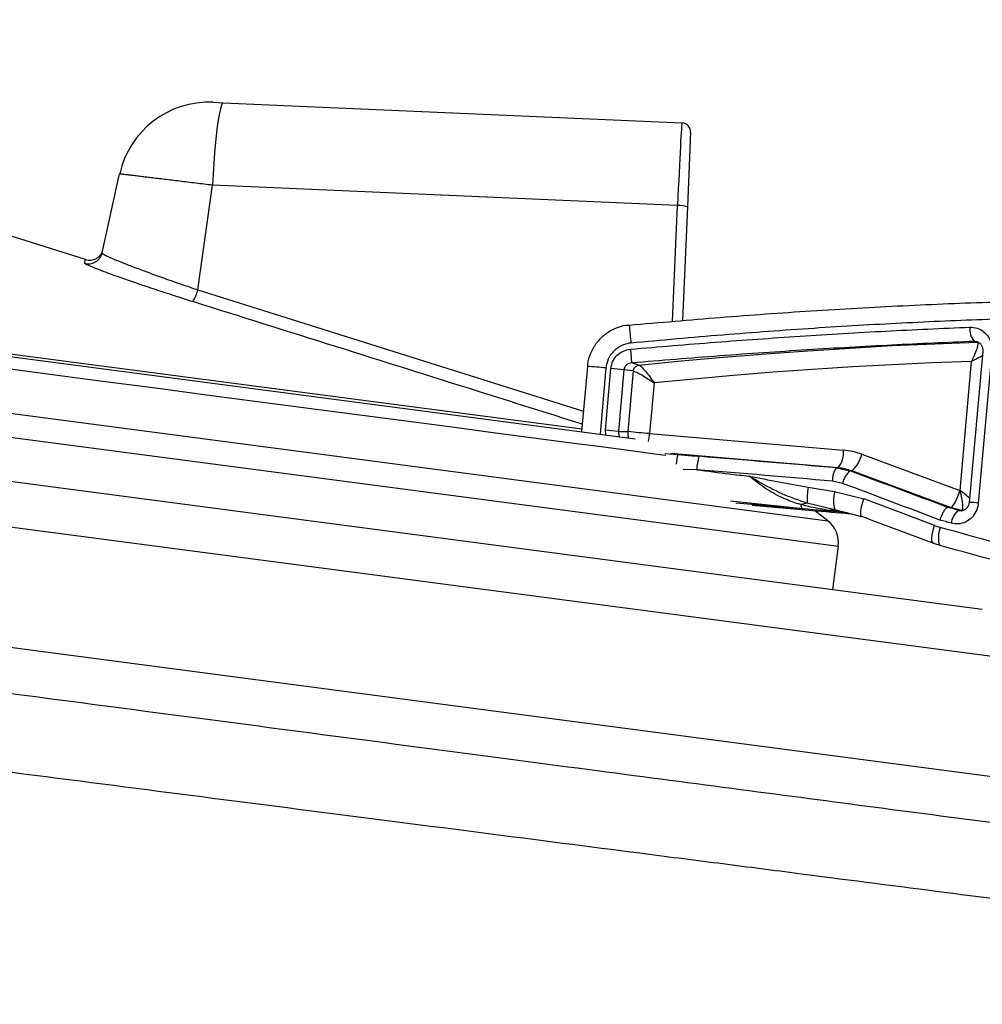
# Model space of a CAD drawing. Units: millimetres. Extents: x 1083 to 8061, y 471 to 4973.
# Drawn here: x 5408 to 5513, y 3845 to 3952 of the extents above; entities that cross this region are included whole.
import ezdxf

# ---------------------------------------------------------------- set-up
doc = ezdxf.new("R2010")
doc.units = ezdxf.units.MM

msp = doc.modelspace()

# ---------------------------------------------------------------- linework, layer by layer
at = {"color": 7, "linetype": 'Continuous', "lineweight": 25}
for p, q in [((5127.19, 3952.42), (5475.17, 3906.61)), ((5085.85, 3944.25), (5513.11, 3888)), ((5415.08, 3926.2), (5360.17, 3943.52)), ((5429.02, 3943.39), (5430.15, 3943.34)), ((5430.15, 3943.34), (5480.28, 3941.15)), ((5481.23, 3940.11), (5480.88, 3931.97)), ((5416.91, 3926.92), (5418.82, 3935.56)), ((5427.37, 3922.89), (5428.97, 3934.33)), ((5479.8, 3932.11), (5428.97, 3934.33)), ((5480.88, 3931.97), (5480.33, 3919.53)), ((5512.56, 3917.17), (5512.25, 3917.26)), ((5512.56, 3917.17), (5512.56, 3917.17)), ((5513.16, 3916.2), (5511.68, 3899.65)), ((5514.15, 3916.13), (5512.68, 3899.58)), ((5475.59, 3914.66), (5474.78, 3914.9)), ((5510.68, 3900.95), (5511.94, 3915.07)), ((5469.95, 3914.5), (5469.31, 3907.4)), ((5471.92, 3907.56), (5472.52, 3914.3)), ((5473.95, 3914.16), (5473.35, 3907.42)), ((5474.98, 3914.02), (5473.95, 3914.16)), ((5474.39, 3907.42), (5474.98, 3914.02)), ((5477.24, 3912.72), (5476.75, 3907.2)), ((5473.35, 3907.42), (5474.39, 3907.42)), ((5476.75, 3907.2), (5497.95, 3905.37)), ((5499.94, 3904.92), (5510.67, 3900.95)), ((5497.15, 3903.43), (5497.36, 3903.43)), ((5497.15, 3903.43), (5498.65, 3903.1)), ((5498.85, 3903.1), (5498.65, 3903.1)), ((5509.65, 3899.1), (5498.85, 3903.1)), ((5497.84, 3901.73), (5496.73, 3901.98)), ((5494.09, 3901.32), (5496.97, 3900.83)), ((5496.97, 3900.83), (5500.18, 3900.04)), ((5510.67, 3900.95), (5510.68, 3900.95)), ((5493.51, 3898.94), (5486.16, 3899.58)), ((5487.99, 3899.34), (5494.59, 3898.77)), ((5496.99, 3898.84), (5493.98, 3899.56)), ((5494.46, 3898.79), (5494.98, 3898.74)), ((5496.23, 3897.65), (5494.79, 3898.76)), ((5499.96, 3898.09), (5496.99, 3898.84)), ((5509.35, 3899.1), (5509.35, 3899.1)), ((5509.65, 3899.1), (5509.35, 3899.1)), ((5510.87, 3898.77), (5509.65, 3899.1)), ((5510.55, 3898.76), (5510.86, 3898.77)), ((5510.55, 3898.76), (5510.81, 3898.74)), ((5507.9, 3897.12), (5508.53, 3896.91)), ((5496.76, 3890.15), (5497.38, 3894.88)), ((5508.62, 3894.91), (5507.82, 3895.16))]:
    msp.add_line(p, q, dxfattribs=at)
at = {"color": 8, "linetype": 'Continuous', "lineweight": 25}
for p, q in [((5135.07, 3951.69), (5469.34, 3907.68)), ((5517.42, 3882.39), (5101.41, 3937.16)), ((5479.25, 3919.43), (5479.8, 3932.11)), ((5273.65, 3926.95), (5496.23, 3897.65)), ((5415.15, 3925.69), (5414.99, 3925.81)), ((5091.85, 3925.3), (5515.72, 3869.5)), ((5273.31, 3924.38), (5497.38, 3894.88)), ((5427.37, 3922.89), (5469.51, 3909.63)), ((5512.54, 3917.22), (5512.25, 3917.26)), ((5471.97, 3914.35), (5471.33, 3907.12)), ((5471.96, 3907.03), (5471.92, 3907.56)), ((5473.35, 3907.42), (5473.39, 3906.84)), ((5497.36, 3903.43), (5479.06, 3905.01)), ((5478.43, 3905.01), (5479.84, 3904.89)), ((5481.91, 3903.23), (5480.43, 3903.24)), ((5493.51, 3898.94), (5485.6, 3899.79)), ((5487.97, 3899.34), (5494.98, 3898.74)), ((5498.36, 3898.49), (5497.83, 3898.57))]:
    msp.add_line(p, q, dxfattribs=at)
at = {"color": 7, "linetype": 'Continuous', "lineweight": 25, "flags": 128}
for points in [[(5430.15, 3943.34), (5430, 3943.18), (5429.84, 3942.68), (5429.67, 3941.87), (5429.5, 3940.76), (5429.35, 3939.41), (5429.2, 3937.85), (5429.07, 3936.14), (5428.97, 3934.33)], [(5475.59, 3914.66), (5480.21, 3915.12), (5484.82, 3915.53), (5489.44, 3915.91), (5494.06, 3916.24), (5498.68, 3916.53), (5503.31, 3916.79), (5507.93, 3917), (5512.56, 3917.17)], [(5511.94, 3915.07), (5507.59, 3914.91), (5503.25, 3914.7), (5498.91, 3914.46), (5494.57, 3914.19), (5490.24, 3913.88), (5485.9, 3913.53), (5481.57, 3913.14), (5477.24, 3912.72)], [(5499.96, 3898.09), (5499.88, 3898.14), (5499.84, 3898.26), (5499.82, 3898.45), (5499.83, 3898.69), (5499.88, 3898.98), (5499.95, 3899.31), (5500.05, 3899.67), (5500.18, 3900.04)], [(5497.83, 3898.57), (5497.29, 3898.62), (5496.75, 3898.66), (5496.21, 3898.71), (5495.67, 3898.76), (5495.13, 3898.8), (5494.59, 3898.85), (5494.05, 3898.9), (5493.51, 3898.94)], [(5494.98, 3898.74), (5495.51, 3898.69), (5496.04, 3898.65), (5496.58, 3898.6), (5497.11, 3898.55), (5497.64, 3898.51), (5498.17, 3898.46), (5498.65, 3898.42)], [(5507.82, 3895.16), (5507.72, 3895.22), (5507.65, 3895.35), (5507.61, 3895.54), (5507.61, 3895.78), (5507.63, 3896.07), (5507.69, 3896.4), (5507.78, 3896.76), (5507.9, 3897.12)], [(5508.62, 3894.91), (5508.51, 3894.96), (5508.43, 3895.09), (5508.37, 3895.28), (5508.35, 3895.54), (5508.35, 3895.84), (5508.38, 3896.18), (5508.44, 3896.54), (5508.53, 3896.91)]]:
    msp.add_lwpolyline(points, dxfattribs=at)
at = {"color": 8, "linetype": 'Continuous', "lineweight": 25, "flags": 128}
for points in [[(5403.04, 3914.75), (5409.84, 3913.86), (5416.41, 3912.99), (5422.76, 3912.16), (5428.86, 3911.35), (5434.72, 3910.58), (5440.31, 3909.85), (5445.63, 3909.15), (5450.68, 3908.48), (5455.44, 3907.86), (5459.91, 3907.27), (5464.07, 3906.72), (5467.93, 3906.21), (5471.47, 3905.75), (5474.69, 3905.32), (5477.59, 3904.94), (5478.52, 3904.82)], [(5474.46, 3906.7), (5474.4, 3907.03), (5474.39, 3907.42)], [(5498.33, 3898.51), (5498.14, 3898.54), (5497.83, 3898.57)]]:
    msp.add_lwpolyline(points, dxfattribs=at)
at = {"color": 7, "linetype": 'Continuous', "lineweight": 25}
for centre, radius, start, end in [((5428.59, 3933.4), 10, 87.5, 167.5), ((5480.23, 3940.15), 1, 357.5, 87.5), ((5479.95, 3929.11), 3, 72.1095, 92.8905), ((5415.44, 3927.24), 1.5, 252.6486, 347.4844), ((5415.53, 3927.63), 1.5, 252.8622, 347.5), ((5423.61, 3923.75), 3.86, 326.194, 347.0868), ((5639.85, 3932.85), 165.9, 184.7796, 185.4612), ((5513.6, 3918.54), 1.86, 171.6242, 223.5665), ((5635.75, 3929.75), 161.65, 184.7368, 185.2729), ((5467.99, 3860.64), 53.85, 83.6467, 85.1725), ((5467.39, 3853.9), 53.85, 83.6467, 85.1725), ((5483.92, 3994.37), 87.46, 263.7436, 265.2983), ((5495.23, 3905.15), 2.73, 321.1295, 4.5528), ((5487.16, 3903.15), 5.25, 162.8534, 179.1191), ((5496.74, 3905.6), 3.27, 310.0802, 347.9498), ((5498.92, 3902.13), 2.19, 143.6726, 184.0431), ((5500.31, 3901.19), 2.53, 131.1572, 167.7305), ((5500.44, 3900.03), 6.48, 168.5419, 184.1735), ((5500.54, 3899.87), 3.69, 164.886, 196.2722), ((5495.3, 3891.48), 8.19, 99.2815, 104.2423), ((5493.85, 3899.4), 0.572, 178.0866, 232.8542), ((5497.06, 3894.79), 4.04, 90.8738, 99.5754), ((5511.54, 3897.22), 1.83, 122.5553, 175.3079), ((5494.4, 3895.27), 3, 352.5, 52.5)]:
    msp.add_arc(centre, radius, start, end, dxfattribs=at)
at = {"color": 8, "linetype": 'Continuous', "lineweight": 25}
for centre, radius, start, end in [((5467.94, 3875.68), 38.88, 84.0525, 87.0481), ((5468.63, 3907.9), 8.15, 348.881, 355.089), ((5484.64, 3903.51), 5, 163.924, 176.2499), ((5511.09, 3884.62), 15.05, 83.9421, 87.7342)]:
    msp.add_arc(centre, radius, start, end, dxfattribs=at)
at = {"color": 7, "linetype": 'Continuous', "lineweight": 25}
for centre, major_axis, ratio, start_param, end_param in [((5479.84, 3931.16), (0.44, 9.99), 0.007925, 0, 1.476264), ((5497.24, 3897.39), (1.12, 7.93), 0.975036, 6.074883, 6.336522), ((5472.84, 3902.71), (119.86, -9.74), 0.022779, 1.368403, 1.495019), ((5472.72, 3901.22), (118.36, -9.61), 0.023209, 1.368397, 1.495013), ((5496.81, 3897.45), (1.16, 5.89), 0.974697, 6.126242, 6.387881), ((5473.16, 3902.04), (117.03, -41.21), 0.077671, 1.283877, 1.37871), ((5472.67, 3900.63), (115.54, -41.08), 0.078664, 1.28386, 1.379221), ((5510.23, 3901.01), (0.61, 1.91), 0.216163, 3.213756, 4.749646), ((5510.24, 3901.01), (-0.64, 2.24), 0.1729, 3.099726, 4.635616), ((5472.98, 3904.17), (115.47, -42.03), 0.04521, 1.2801, 1.349573), ((5472.97, 3901.22), (118.01, -30.41), 0.060309, 1.262244, 1.272945), ((5509.91, 3899.03), (0.981, -0.253), 0.060309, 6.072203, 6.10711), ((5472.31, 3902.29), (117.46, -42.21), 0.044383, 1.279683, 1.349156), ((5472.59, 3899.77), (116.52, -30.27), 0.061169, 1.262514, 1.273749), ((5472.9, 3903.23), (116.44, -31.23), 0.027166, 1.048865, 1.267148), ((5472.39, 3901.3), (118.43, -31.41), 0.02656, 1.048682, 1.266965)]:
    msp.add_ellipse(centre, major_axis=major_axis, ratio=ratio, start_param=start_param, end_param=end_param, dxfattribs=at)
at = {"color": 8, "linetype": 'Continuous', "lineweight": 25}
msp.add_ellipse((5510.24, 3901.01), major_axis=(1.89, -1.35), ratio=0.088907, start_param=0.732826, end_param=1.402065, dxfattribs=at)
at = {"color": 7, "linetype": 'Continuous', "lineweight": 25}
for points, knots in [([(5428.97, 3934.33), (5428.66, 3934.36), (5428.05, 3934.44), (5427.14, 3934.55), (5426.24, 3934.66), (5425.36, 3934.77), (5424.53, 3934.87), (5423.73, 3934.97), (5422.97, 3935.06), (5422.27, 3935.14), (5421.62, 3935.22), (5421.03, 3935.3), (5420.49, 3935.36), (5420.03, 3935.42), (5419.64, 3935.46), (5419.32, 3935.5), (5419.08, 3935.53), (5418.87, 3935.56), (5418.84, 3935.56), (5418.82, 3935.56)], [0, 0, 0, 0, 0.055819, 0.112026, 0.169454, 0.227306, 0.283125, 0.339331, 0.39676, 0.454612, 0.510429, 0.566634, 0.624061, 0.68191, 0.737725, 0.793927, 0.851351, 0.909198, 1, 1, 1, 1]), ([(5416.91, 3926.92), (5416.91, 3926.9), (5416.92, 3926.87), (5417.04, 3926.8), (5417.23, 3926.69), (5417.5, 3926.56), (5417.85, 3926.4), (5418.27, 3926.22), (5418.77, 3926.01), (5419.33, 3925.79), (5419.96, 3925.54), (5420.65, 3925.28), (5421.4, 3924.99), (5422.2, 3924.7), (5423.05, 3924.39), (5423.94, 3924.07), (5424.88, 3923.74), (5426.02, 3923.35), (5426.86, 3923.06), (5427.37, 3922.89)], [0, 0, 0, 0, 0.05519, 0.110769, 0.167572, 0.224793, 0.280073, 0.33573, 0.392571, 0.449815, 0.505863, 0.56229, 0.619901, 0.677916, 0.734919, 0.792309, 0.850914, 0.909936, 1, 1, 1, 1]), ([(5426.82, 3921.6), (5426.53, 3921.69), (5425.95, 3921.87), (5424.66, 3922.28), (5422.96, 3922.84), (5421, 3923.49), (5419.23, 3924.1), (5417.74, 3924.64), (5416.52, 3925.1), (5415.67, 3925.44), (5415.21, 3925.64), (5415.15, 3925.69), (5415.15, 3925.69)], [0, 0, 0, 0, 0.049928, 0.100065, 0.227043, 0.357616, 0.482601, 0.611078, 0.734506, 0.861415, 0.984776, 1, 1, 1, 1]), ([(5474.52, 3919.03), (5477.84, 3919.32), (5484.49, 3919.91), (5494.5, 3920.62), (5504.49, 3921.19), (5514.74, 3921.6), (5525.14, 3921.85), (5531.94, 3921.86), (5535.36, 3921.86)], [0, 0, 0, 0, 0.15696, 0.313917, 0.475328, 0.636737, 0.817513, 1, 1, 1, 1]), ([(5534.32, 3919.97), (5531.01, 3919.96), (5524.35, 3919.95), (5514.24, 3919.69), (5504.34, 3919.27), (5494.65, 3918.7), (5484.75, 3917.98), (5478.05, 3917.37), (5474.69, 3917.06)], [0, 0, 0, 0, 0.180754, 0.363237, 0.520163, 0.677092, 0.838544, 1, 1, 1, 1]), ([(5474.5, 3919), (5474.38, 3919), (5473.84, 3918.99), (5472.9, 3918.65), (5471.79, 3918.01), (5470.88, 3917.08), (5470.27, 3915.97), (5469.97, 3915.08), (5469.97, 3914.58), (5469.97, 3914.5)], [0, 0, 0, 0, 0.0523368, 0.235245, 0.4198427, 0.6034027, 0.7854226, 0.9656685, 1, 1, 1, 1]), ([(5474.65, 3916.4), (5477.75, 3916.67), (5483.96, 3917.19), (5493.28, 3917.84), (5502.6, 3918.41), (5508.71, 3918.68), (5511.76, 3918.81)], [0, 0, 0, 0, 0.246868, 0.493733, 0.746868, 1, 1, 1, 1]), ([(5511.76, 3918.81), (5512.03, 3918.8), (5512.57, 3918.76), (5513.28, 3918.35), (5513.82, 3917.74), (5514.15, 3916.97), (5514.15, 3916.41), (5514.15, 3916.13)], [0, 0, 0, 0, 0.204523, 0.403257, 0.601621, 0.800553, 1, 1, 1, 1]), ([(5474.69, 3917.06), (5474.63, 3917.06), (5474.24, 3917.01), (5473.53, 3916.77), (5472.73, 3916.16), (5472.16, 3915.32), (5472.03, 3914.67), (5471.97, 3914.35)], [0, 0, 0, 0, 0.044274, 0.287647, 0.526017, 0.76255, 1, 1, 1, 1]), ([(5512.25, 3917.26), (5509.25, 3917.13), (5503.24, 3916.87), (5493.92, 3916.33), (5484.42, 3915.69), (5478, 3915.16), (5474.78, 3914.9)], [0, 0, 0, 0, 0.246826, 0.493656, 0.746826, 1, 1, 1, 1]), ([(5512.56, 3917.17), (5512.59, 3917.14), (5512.64, 3917.09), (5512.63, 3916.84), (5512.52, 3916.39), (5512.34, 3915.94), (5512.18, 3915.58), (5512.11, 3915.43), (5512.03, 3915.26), (5511.99, 3915.17), (5511.96, 3915.13), (5511.95, 3915.1), (5511.94, 3915.09), (5511.94, 3915.08), (5511.94, 3915.08), (5511.94, 3915.08), (5511.94, 3915.07)], [0, 0, 0, 0, 0.158034, 0.306563, 0.514108, 0.789853, 0.794716, 0.893964, 0.943889, 0.970125, 0.984067, 0.991498, 0.995463, 0.997064, 0.997254, 1, 1, 1, 1]), ([(5512.54, 3917.22), (5512.65, 3917.18), (5512.83, 3917.1), (5513.04, 3916.84), (5513.15, 3916.53), (5513.18, 3916.31), (5513.16, 3916.2), (5513.16, 3916.2)], [0, 0, 0, 0, 0.304922, 0.560516, 0.784774, 0.996645, 1, 1, 1, 1]), ([(5472.52, 3914.3), (5472.57, 3914.57), (5472.68, 3915.12), (5473.19, 3915.78), (5473.86, 3916.26), (5474.39, 3916.35), (5474.65, 3916.4)], [0, 0, 0, 0, 0.25872, 0.504307, 0.752662, 1, 1, 1, 1]), ([(5474.78, 3914.9), (5474.68, 3914.88), (5474.48, 3914.85), (5474.21, 3914.69), (5474.03, 3914.47), (5473.96, 3914.28), (5473.95, 3914.18), (5473.95, 3914.16)], [0, 0, 0, 0, 0.2621035, 0.5167297, 0.7564304, 0.9473855, 1, 1, 1, 1]), ([(5474.98, 3914.02), (5474.99, 3914.1), (5475.02, 3914.26), (5475.17, 3914.46), (5475.36, 3914.61), (5475.52, 3914.64), (5475.59, 3914.66)], [0, 0, 0, 0, 0.250048, 0.5, 0.749952, 1, 1, 1, 1]), ([(5474.98, 3914.02), (5475.02, 3914.01), (5475.1, 3913.99), (5475.32, 3913.9), (5475.58, 3913.76), (5475.99, 3913.54), (5476.56, 3913.18), (5477.02, 3912.87), (5477.24, 3912.72)], [0, 0, 0, 0, 0.1236628, 0.250227, 0.3711685, 0.5007532, 0.7503184, 1, 1, 1, 1]), ([(5475.59, 3914.66), (5475.63, 3914.64), (5475.7, 3914.61), (5475.86, 3914.47), (5476.06, 3914.26), (5476.36, 3913.92), (5476.77, 3913.4), (5477.09, 3912.95), (5477.24, 3912.72)], [0, 0, 0, 0, 0.1236542, 0.2502146, 0.3711614, 0.5007462, 0.7503228, 1, 1, 1, 1]), ([(5199.88, 3906.04), (5204.08, 3905.48), (5212.48, 3904.38), (5228.4, 3902.28), (5247.59, 3899.76), (5270, 3896.81), (5292.09, 3893.9), (5314.22, 3890.98), (5336.26, 3888.08), (5357.8, 3885.25), (5378.39, 3882.54), (5398.05, 3879.95), (5417.02, 3877.45), (5435.61, 3875), (5453.66, 3872.63), (5470.85, 3870.36), (5486.83, 3868.26), (5501.66, 3866.31), (5515.49, 3864.49), (5528.56, 3862.77), (5540.73, 3861.16), (5551.77, 3859.71), (5561.47, 3858.43), (5569.91, 3857.32), (5577.16, 3856.37), (5583.34, 3855.55), (5588.34, 3854.9), (5592.06, 3854.41), (5594.36, 3854.1), (5595.41, 3853.96), (5595.28, 3853.98), (5595.25, 3853.99)], [0, 0, 0, 0, 0.020116, 0.040231, 0.076449, 0.112666, 0.149159, 0.185101, 0.223155, 0.261209, 0.297133, 0.333056, 0.369252, 0.404904, 0.44264, 0.480377, 0.516066, 0.551755, 0.587715, 0.623134, 0.66063, 0.698126, 0.733749, 0.769373, 0.805269, 0.840619, 0.878066, 0.915512, 0.951134, 0.986756, 1, 1, 1, 1]), ([(5479.84, 3904.89), (5480.11, 3904.87), (5480.87, 3904.8), (5481.64, 3904.74), (5482.14, 3904.7)], [0, 0, 0, 0, 0.352451, 1, 1, 1, 1]), ([(5481.91, 3903.23), (5483.09, 3903.07), (5484.99, 3902.81), (5486.89, 3902.61), (5487.61, 3902.53)], [0, 0, 0, 0, 0.6203408, 1, 1, 1, 1]), ([(5487.61, 3902.53), (5487.62, 3902.53), (5488.7, 3902.32), (5490.87, 3901.89), (5493.01, 3901.51), (5494.09, 3901.32)], [0, 0, 0, 0, 0.0033894, 0.5019359, 1, 1, 1, 1]), ([(5493.28, 3899.42), (5493.14, 3899.46), (5492.43, 3899.67), (5491.06, 3900.19), (5489.31, 3901.2), (5488.17, 3902.1), (5487.62, 3902.53), (5487.61, 3902.53)], [0, 0, 0, 0, 0.070273, 0.341361, 0.676701, 0.996668, 1, 1, 1, 1]), ([(5493.98, 3899.56), (5493.05, 3899.88), (5491.21, 3900.53), (5489.32, 3901.54), (5488.24, 3902.17), (5487.96, 3902.33), (5487.78, 3902.44), (5487.67, 3902.5), (5487.62, 3902.53), (5487.61, 3902.53)], [0, 0, 0, 0, 0.416514, 0.832997, 0.9073, 0.948413, 0.971347, 0.996946, 1, 1, 1, 1]), ([(5511.67, 3899.65), (5511.67, 3899.6), (5511.66, 3899.44), (5511.55, 3899.18), (5511.35, 3898.93), (5511.08, 3898.77), (5510.82, 3898.7), (5510.65, 3898.76), (5510.58, 3898.78)], [0, 0, 0, 0, 0.08096, 0.253514, 0.430003, 0.622546, 0.851967, 1, 1, 1, 1]), ([(5496.38, 3898.78), (5495.71, 3898.89), (5494.66, 3899.06), (5493.65, 3899.32), (5493.28, 3899.42)], [0, 0, 0, 0, 0.642183, 1, 1, 1, 1]), ([(5497.83, 3898.57), (5497.82, 3898.57), (5497.8, 3898.57), (5497.71, 3898.59), (5497.4, 3898.63), (5496.94, 3898.7), (5496.54, 3898.76), (5496.38, 3898.78)], [0, 0, 0, 0, 0.045564, 0.107557, 0.228691, 0.689601, 1, 1, 1, 1]), ([(5509.35, 3899.1), (5509.3, 3899.08), (5509.18, 3899.06), (5508.97, 3898.82), (5508.76, 3898.46), (5508.59, 3898.08), (5508.5, 3897.82), (5508.47, 3897.73), (5508.47, 3897.72)], [0, 0, 0, 0, 0.217167, 0.43433, 0.651589, 0.869047, 0.988708, 1, 1, 1, 1]), ([(5512.68, 3899.58), (5512.67, 3899.53), (5512.64, 3899.21), (5512.45, 3898.62), (5511.97, 3897.94), (5511.29, 3897.47), (5510.5, 3897.24), (5509.98, 3897.33), (5509.71, 3897.37)], [0, 0, 0, 0, 0.031857, 0.224918, 0.418601, 0.612637, 0.806454, 1, 1, 1, 1])]:
    msp.add_open_spline(points, degree=3, knots=knots, dxfattribs=at)
at = {"color": 8, "linetype": 'Continuous', "lineweight": 25}
for points, knots in [([(5414.99, 3925.81), (5415, 3925.84), (5415.03, 3925.99), (5415.07, 3926.18), (5415.07, 3926.16), (5415.07, 3926.16)], [0, 0, 0, 0, 0.117442, 0.58722, 1, 1, 1, 1]), ([(5469.39, 3908.21), (5465.6, 3909.4), (5451.41, 3913.87), (5437.22, 3918.33), (5426.82, 3921.6)], [0, 0, 0, 0, 0.266736, 1, 1, 1, 1]), ([(5513.11, 3915.68), (5512.93, 3915.58), (5512.74, 3915.47), (5512.43, 3915.31), (5512.29, 3915.24), (5512.12, 3915.16), (5512.03, 3915.12), (5511.99, 3915.1), (5511.96, 3915.09), (5511.95, 3915.08), (5511.95, 3915.08), (5511.94, 3915.08), (5511.94, 3915.08), (5511.94, 3915.07)], [0, 0, 0, 0, 0.544645, 0.554949, 0.77019, 0.878411, 0.935268, 0.965478, 0.98158, 0.99017, 0.993634, 0.994046, 1, 1, 1, 1]), ([(5603.92, 3844.8), (5603.96, 3844.79), (5604.13, 3844.77), (5603.3, 3844.88), (5601.94, 3845.05), (5600.1, 3845.29), (5597.05, 3845.68), (5592.16, 3846.31), (5585.99, 3847.1), (5578.55, 3848.06), (5571.24, 3849), (5564.72, 3849.84), (5557.85, 3850.72), (5548.66, 3851.91), (5536.63, 3853.45), (5523.44, 3855.15), (5509.13, 3856.99), (5496.23, 3858.65), (5485.31, 3860.06), (5474.15, 3861.49), (5459.81, 3863.34), (5441.9, 3865.64), (5423.08, 3868.06), (5403.4, 3870.59), (5386.25, 3872.8), (5372.07, 3874.62), (5357.79, 3876.46), (5339.81, 3878.77), (5317.9, 3881.59), (5295.64, 3884.45), (5276.63, 3886.9), (5261.12, 3888.89), (5249.09, 3890.44), (5236.98, 3892), (5222.14, 3893.91), (5209.48, 3895.53), (5200.88, 3896.64), (5199.04, 3896.88)], [0, 0, 0, 0, 0.010994, 0.047407, 0.066153, 0.084915, 0.120469, 0.156188, 0.192016, 0.228311, 0.264721, 0.283463, 0.302221, 0.337838, 0.373618, 0.409507, 0.44586, 0.482326, 0.501092, 0.519875, 0.555723, 0.591735, 0.627857, 0.664442, 0.701143, 0.720029, 0.73893, 0.775071, 0.811377, 0.847794, 0.883713, 0.902693, 0.921689, 0.940733, 0.959792, 0.991421, 1, 1, 1, 1])]:
    msp.add_open_spline(points, degree=3, knots=knots, dxfattribs=at)

doc.saveas('drawing.dxf')
